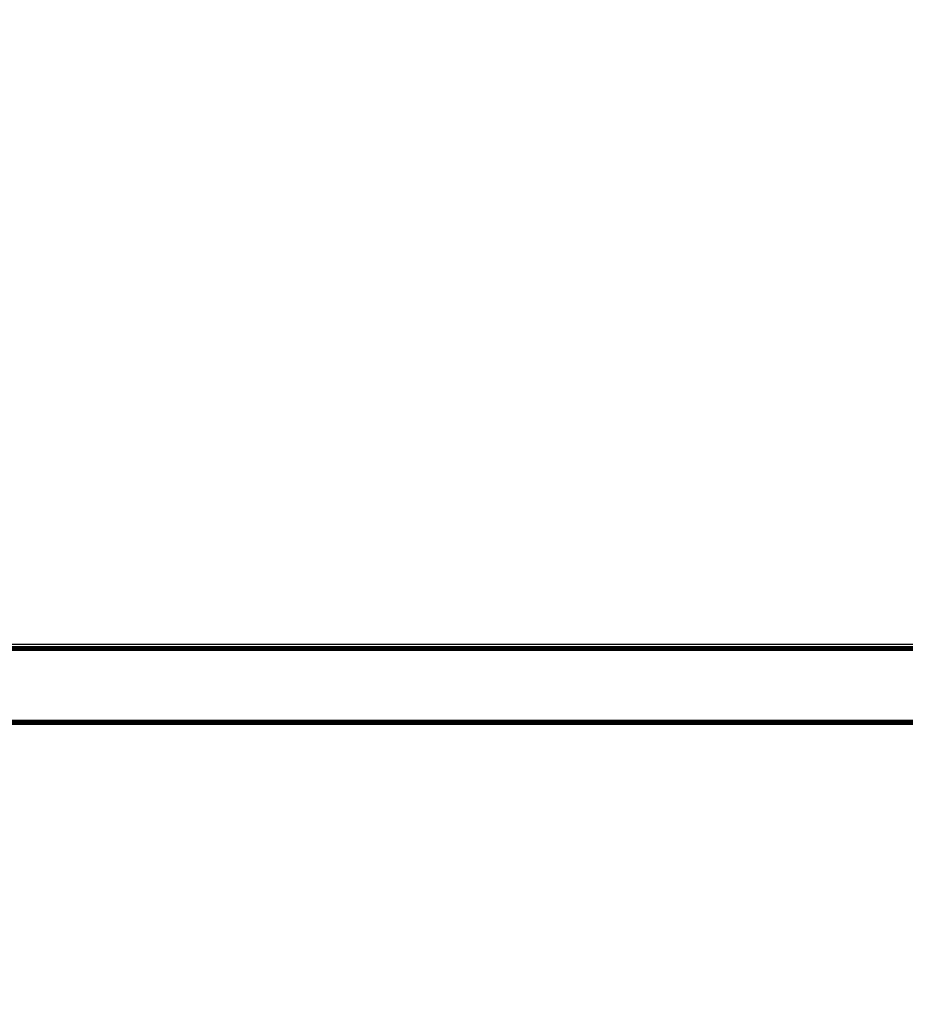
# Model space of a CAD drawing. Units: inches. Extents: x 4982 to 6070, y -3189 to -2636.
# Drawn here: x 5671 to 5705, y -3041 to -3003 of the extents above; entities that cross this region are included whole.
import ezdxf

# ---------------------------------------------------------------- set-up
doc = ezdxf.new("R2010")
doc.units = ezdxf.units.IN
doc.header["$MEASUREMENT"] = 0
doc.layers.add('VP-EQ', color=7, linetype='Continuous', true_color=0x8a3492, plot=False)
doc.styles.get("Standard").update_dxf_attribs({"font": 'arial.ttf'})
doc.dimstyles.get("Standard").update_dxf_attribs({"dimtxt": 14, "dimasz": 20, "dimexe": 20, "dimexo": 50, "dimgap": 20, "dimtad": 0, "dimdec": 0, "dimzin": 0, "dimdsep": 46, "dimtxsty": 'Standard', "dimcen": -0.09, "dimadec": 0, "dimazin": 0, "dimtfac": 1, "dimtdec": 4, "dimtofl": 0, "dimtmove": 0, "dimatfit": 3, "dimfxl": 70, "dimfxlon": 1, "dimtolj": 1, "dimtzin": 0, "dimarcsym": 0})

# ---------------------------------------------------------------- blocks, each defined once
blk = doc.blocks.new('*D195')
at = {"layer": 'Defpoints', "color": 0}
for p in [(5452.327, -2799.142), (5452.329, -3188.784), (6050.478, -3188.784)]:
    blk.add_point(p, dxfattribs=at)
at = {"layer": 'VP-EQ', "color": 0, "lineweight": -2}
for p, q in [((5980.478, -2799.142), (6070.478, -2799.142)), ((6050.478, -2819.142), (6050.478, -2958.549)), ((6050.478, -3168.784), (6050.478, -3029.377)), ((5980.478, -3188.784), (6070.478, -3188.784))]:
    blk.add_line(p, q, dxfattribs=at)
at = {"layer": 'VP-EQ', "color": 0}
for points in [[(6053.811, -2819.142), (6047.145, -2819.142), (6050.478, -2799.142)], [(6047.145, -3168.784), (6053.811, -3168.784), (6050.478, -3188.784)]]:
    blk.add_solid(points, dxfattribs=at)
at = {"layer": 'VP-EQ', "color": 0, "insert": (6050.478, -2993.963), "char_height": 14, "attachment_point": 5, "rotation": 90}
blk.add_mtext('\\A1;390', dxfattribs=at)
blk = doc.blocks.new('*D198')
at = {"layer": 'Defpoints', "color": 0}
for p in [(5452.305, -2951.255), (5452.347, -3036.235), (5999.226, -3036.235)]:
    blk.add_point(p, dxfattribs=at)
at = {"layer": 'VP-EQ', "color": 0, "lineweight": -2}
for p, q in [((5999.226, -2931.255), (5999.226, -2911.255)), ((5929.226, -2951.255), (6019.226, -2951.255)), ((5929.226, -3036.235), (6019.226, -3036.235)), ((5999.226, -3056.235), (5999.226, -3076.235))]:
    blk.add_line(p, q, dxfattribs=at)
at = {"layer": 'VP-EQ', "color": 0}
for points in [[(5995.893, -2931.255), (6002.559, -2931.255), (5999.226, -2951.255)], [(6002.559, -3056.235), (5995.893, -3056.235), (5999.226, -3036.235)]]:
    blk.add_solid(points, dxfattribs=at)
at = {"layer": 'VP-EQ', "color": 0, "insert": (5999.226, -2994.515), "char_height": 14, "attachment_point": 5, "rotation": 90}
blk.add_mtext('\\A1;90', dxfattribs=at)
blk = doc.blocks.new('2854')
at = {"layer": 'VP-EQ', "color": 0}
for p, q in [((5324.835, -3244.784), (5256.708, -3244.784)), ((5324.833, -3244.802), (5256.711, -3244.802)), ((5324.829, -3244.826), (5256.714, -3244.826)), ((5324.825, -3244.854), (5256.718, -3244.854)), ((5324.821, -3244.886), (5256.722, -3244.886)), ((5256.727, -3244.919), (5324.816, -3244.919)), ((5324.763, -3244.698), (5256.763, -3244.698)), ((5256.763, -3244.773), (5324.763, -3244.773)), ((5256.665, -3247.653), (5324.878, -3247.619)), ((5324.878, -3247.619), (5256.665, -3247.619)), ((5256.665, -3247.653), (5324.878, -3247.658)), ((5256.665, -3247.685), (5324.878, -3247.658)), ((5256.665, -3247.685), (5324.878, -3247.694)), ((5256.665, -3247.713), (5324.878, -3247.694)), ((5256.665, -3247.713), (5324.878, -3247.726)), ((5256.665, -3247.725), (5324.878, -3247.726)), ((5256.665, -3247.725), (5324.878, -3247.749)), ((5256.665, -3247.737), (5290.772, -3247.743)), ((5275.964, -3247.749), (5256.665, -3247.749)), ((5256.665, -3247.755), (5324.878, -3247.764)), ((5256.665, -3247.769), (5324.878, -3247.769)), ((5264.268, -3247.764), (5324.878, -3247.764)), ((5264.268, -3247.764), (5324.878, -3247.769)), ((5275.964, -3247.749), (5290.772, -3247.743)), ((5275.964, -3247.749), (5324.878, -3247.749)), ((5275.964, -3247.749), (5324.878, -3247.764)), ((5324.878, -3247.749), (5290.772, -3247.743))]:
    blk.add_line(p, q, dxfattribs=at)
blk = doc.blocks.new('WP2854_2D')
at = {"layer": 'VP-EQ', "color": 0}
blk.add_blockref('2854', (404.299, 217.418), dxfattribs=at)

msp = doc.modelspace()

# ---------------------------------------------------------------- block references
at = {"layer": 'VP-EQ', "color": 0}
msp.add_blockref('WP2854_2D', (0, 0), dxfattribs=at)

# ---------------------------------------------------------------- dimensions: what is measured, and where the dimension line sits
dim = msp.add_linear_dim(base=(6050.478, -3188.784), p1=(5452.327, -2799.142), p2=(5452.329, -3188.784), angle=90, dimstyle='Standard', dxfattribs=at)
dim.commit()
dim.dimension.update_dxf_attribs({"geometry": '*D195', "text_midpoint": (6050.478, -2993.963), "dimtype": 160})
dim = msp.add_linear_dim(base=(5999.226, -3036.235), p1=(5452.305, -2951.255), p2=(5452.347, -3036.235), angle=90, text='90', dimstyle='Standard', dxfattribs=at)
dim.commit()
dim.dimension.update_dxf_attribs({"geometry": '*D198', "text_midpoint": (5999.226, -2994.515), "dimtype": 160})

doc.saveas('drawing.dxf')
